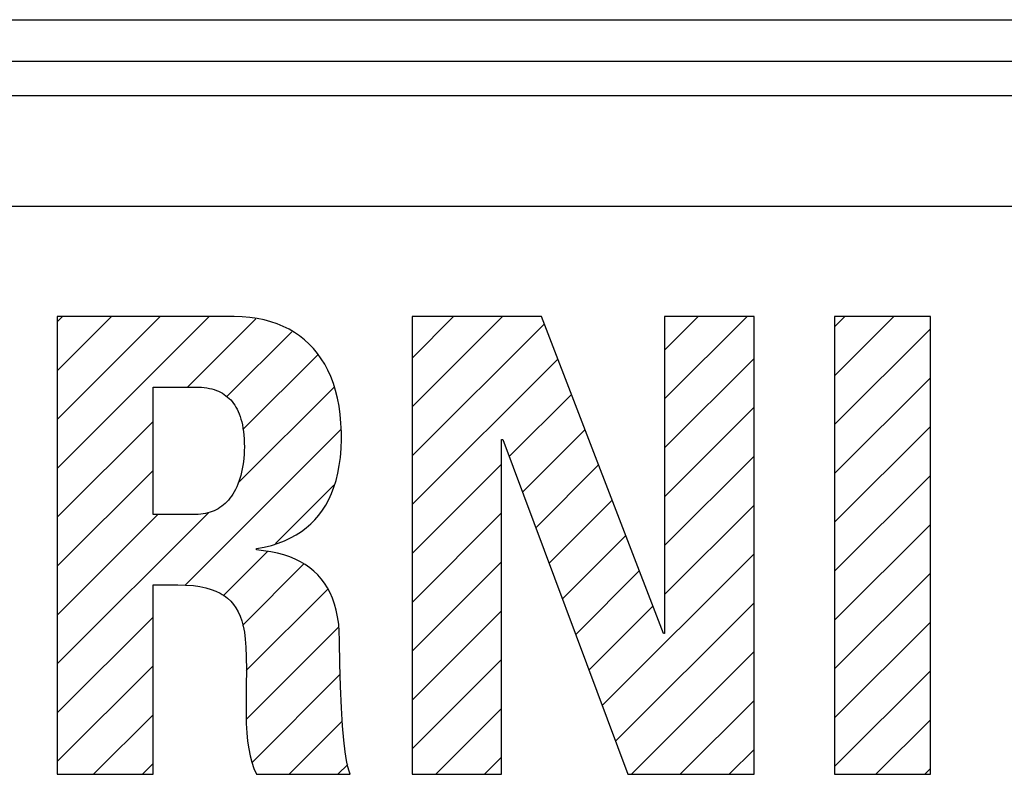
# Model space of a CAD drawing. Units: millimetres. Extents: x -71 to 610, y -195 to 458.
# Drawn here: x 196 to 204, y 74 to 80 of the extents above; entities that cross this region are included whole.
import ezdxf

# ---------------------------------------------------------------- set-up
doc = ezdxf.new("R2010")
doc.units = ezdxf.units.MM
doc.header["$LTSCALE"] = 23.1
doc.layers.get('0').update_dxf_attribs({"linetype": 'CONTINUOUS'})

msp = doc.modelspace()

# ---------------------------------------------------------------- linework, layer by layer
at = {"color": 7}
for p, q in [((166.4352, 79.739), (235.4352, 79.739)), ((166.4352, 79.439), (235.4352, 79.439)), ((235.9351, 79.189), (166.4352, 79.189)), ((235.0506, 78.3872), (183.0071, 78.3872)), ((197.9921, 77.5903), (196.7125, 77.5903)), ((196.7125, 77.5903), (196.7125, 74.2791)), ((196.7125, 77.5528), (196.75, 77.5903)), ((196.7125, 77.1993), (197.1036, 77.5903)), ((196.7125, 76.8457), (197.4571, 77.5903)), ((196.7125, 76.4922), (197.8107, 77.5903)), ((197.6551, 77.0812), (198.149, 77.5751)), ((198.0499, 77.5887), (197.9921, 77.5903)), ((198.1052, 77.5841), (198.0499, 77.5887)), ((198.1581, 77.5767), (198.1052, 77.5841)), ((198.2087, 77.5664), (198.1581, 77.5767)), ((198.2569, 77.5534), (198.2087, 77.5664)), ((198.3029, 77.5379), (198.2569, 77.5534)), ((198.3466, 77.5197), (198.3029, 77.5379)), ((200.2146, 77.5903), (199.279, 77.5903)), ((199.279, 77.5903), (199.279, 74.2791)), ((199.279, 77.2909), (199.5784, 77.5903)), ((199.279, 76.9373), (199.932, 77.5903)), ((199.279, 76.5838), (200.2343, 77.539)), ((201.0951, 75.2972), (200.2146, 77.5903)), ((201.7509, 77.5903), (201.1043, 77.5903)), ((201.1043, 77.5903), (201.1043, 75.2972)), ((201.1043, 77.3484), (201.3462, 77.5903)), ((201.1043, 76.9949), (201.6997, 77.5903)), ((201.7509, 74.2791), (201.7509, 77.5903)), ((203.0256, 77.5903), (202.3331, 77.5903)), ((202.3331, 77.5903), (202.3331, 74.2791)), ((202.3331, 77.5166), (202.4069, 77.5903)), ((202.3331, 77.163), (202.7604, 77.5903)), ((203.0256, 74.2791), (203.0256, 77.5903)), ((197.9394, 77.0119), (198.4091, 77.4816)), ((198.3882, 77.4991), (198.3466, 77.5197)), ((198.4277, 77.476), (198.3882, 77.4991)), ((198.4651, 77.4505), (198.4277, 77.476)), ((202.3331, 76.8095), (203.0256, 77.502)), ((198.5004, 77.4225), (198.4651, 77.4505)), ((198.5338, 77.3921), (198.5004, 77.4225)), ((198.5651, 77.3592), (198.5338, 77.3921)), ((198.0555, 76.7744), (198.5987, 77.3177)), ((198.5943, 77.3238), (198.5651, 77.3592)), ((198.6215, 77.2859), (198.5943, 77.3238)), ((198.6466, 77.2454), (198.6215, 77.2859)), ((198.6696, 77.2022), (198.6466, 77.2454)), ((199.279, 76.2302), (200.3324, 77.2836)), ((201.1043, 76.6413), (201.7509, 77.2879)), ((198.6903, 77.1563), (198.6696, 77.2022)), ((198.7088, 77.1076), (198.6903, 77.1563)), ((198.725, 77.056), (198.7088, 77.1076)), ((202.3331, 76.4559), (203.0256, 77.1484)), ((197.405, 77.0812), (197.7123, 77.0812)), ((197.405, 76.1594), (197.405, 77.0812)), ((197.7123, 77.0812), (197.7328, 77.0808)), ((197.7328, 77.0808), (197.7543, 77.0796)), ((197.7543, 77.0796), (197.7748, 77.0776)), ((197.7748, 77.0776), (197.7943, 77.0749)), ((197.7943, 77.0749), (197.8128, 77.0713)), ((197.8128, 77.0713), (197.8304, 77.0671)), ((197.8304, 77.0671), (197.8472, 77.0622)), ((197.8472, 77.0622), (197.8631, 77.0566)), ((197.8631, 77.0566), (197.8783, 77.0503)), ((197.8783, 77.0503), (197.8927, 77.0434)), ((197.8927, 77.0434), (197.9065, 77.0358)), ((197.9065, 77.0358), (197.9197, 77.0275)), ((198.0217, 76.3871), (198.7131, 77.0785)), ((198.7387, 77.0014), (198.725, 77.056)), ((197.9197, 77.0275), (197.9323, 77.0186)), ((197.9323, 77.0186), (197.9442, 77.009)), ((197.9442, 77.009), (197.9556, 76.9986)), ((197.9556, 76.9986), (197.9665, 76.9875)), ((197.9665, 76.9875), (197.9769, 76.9757)), ((197.9769, 76.9757), (197.9867, 76.963)), ((197.9867, 76.963), (197.996, 76.9496)), ((198.7499, 76.9437), (198.7387, 77.0014)), ((199.9805, 76.5781), (200.4305, 77.0281)), ((197.996, 76.9496), (198.0047, 76.9353)), ((198.0047, 76.9353), (198.013, 76.9201)), ((198.013, 76.9201), (198.0207, 76.9039)), ((198.0207, 76.9039), (198.0279, 76.8867)), ((198.0279, 76.8867), (198.0346, 76.8685)), ((198.7584, 76.8828), (198.7499, 76.9437)), ((201.1043, 76.2878), (201.7509, 76.9344)), ((196.7125, 76.1386), (197.405, 76.8311)), ((198.0346, 76.8685), (198.0407, 76.8491)), ((198.0407, 76.8491), (198.0461, 76.8286)), ((198.0461, 76.8286), (198.051, 76.8068)), ((198.7641, 76.8187), (198.7584, 76.8828)), ((198.7669, 76.7512), (198.7641, 76.8187)), ((197.6338, 75.6457), (198.7648, 76.7766)), ((198.051, 76.8068), (198.0553, 76.7836)), ((198.0553, 76.7836), (198.0588, 76.7591)), ((198.0588, 76.7591), (198.0616, 76.7331)), ((198.7671, 76.7236), (198.7669, 76.7512)), ((200.0766, 76.3207), (200.5286, 76.7727)), ((202.3331, 76.1023), (203.0256, 76.7948)), ((198.0616, 76.7331), (198.0637, 76.7056)), ((198.0637, 76.7056), (198.065, 76.6764)), ((198.065, 76.6764), (198.0654, 76.6456)), ((198.7646, 76.6355), (198.767, 76.7028)), ((198.767, 76.7028), (198.7671, 76.7236)), ((199.9257, 76.7006), (199.9348, 76.7006)), ((199.9257, 74.2791), (199.9257, 76.7006)), ((199.9348, 76.7006), (200.8383, 74.2791)), ((198.0651, 76.6208), (198.0638, 76.5933)), ((198.0654, 76.6456), (198.0651, 76.6208)), ((198.7594, 76.5724), (198.7646, 76.6355)), ((198.0588, 76.5396), (198.0551, 76.5137)), ((198.0618, 76.5662), (198.0588, 76.5396)), ((198.0638, 76.5933), (198.0618, 76.5662)), ((198.7514, 76.5131), (198.7594, 76.5724)), ((201.1043, 75.9342), (201.7509, 76.5808)), ((196.7125, 75.785), (197.405, 76.4775)), ((198.0454, 76.4645), (198.0395, 76.4412)), ((198.0506, 76.4886), (198.0454, 76.4645)), ((198.0551, 76.5137), (198.0506, 76.4886)), ((198.7409, 76.4574), (198.7514, 76.5131)), ((199.279, 75.8767), (199.9257, 76.5234)), ((200.1727, 76.0632), (200.6267, 76.5172)), ((198.0258, 76.3978), (198.0181, 76.3776)), ((198.033, 76.419), (198.0258, 76.3978)), ((198.0395, 76.4412), (198.033, 76.419)), ((198.7128, 76.3562), (198.728, 76.4052)), ((198.728, 76.4052), (198.7409, 76.4574)), ((202.3331, 75.7488), (203.0256, 76.4413)), ((197.9919, 76.323), (197.9822, 76.3068)), ((198.0011, 76.3402), (197.9919, 76.323)), ((198.0099, 76.3584), (198.0011, 76.3402)), ((198.0181, 76.3776), (198.0099, 76.3584)), ((198.2902, 75.9485), (198.713, 76.3713)), ((198.6953, 76.3103), (198.7128, 76.3562)), ((197.939, 76.2512), (197.9272, 76.2395)), ((197.9504, 76.2637), (197.939, 76.2512)), ((197.9615, 76.2772), (197.9504, 76.2637)), ((197.972, 76.2915), (197.9615, 76.2772)), ((197.9822, 76.3068), (197.972, 76.2915)), ((198.6539, 76.227), (198.6757, 76.2673)), ((198.6757, 76.2673), (198.6953, 76.3103)), ((200.2687, 75.8057), (200.7248, 76.2617)), ((197.817, 76.1747), (197.801, 76.1701)), ((197.8324, 76.1801), (197.817, 76.1747)), ((197.8473, 76.1862), (197.8324, 76.1801)), ((197.8617, 76.1932), (197.8473, 76.1862)), ((197.8757, 76.2008), (197.8617, 76.1932)), ((197.8892, 76.2093), (197.8757, 76.2008)), ((197.9023, 76.2186), (197.8892, 76.2093)), ((197.915, 76.2286), (197.9023, 76.2186)), ((197.9272, 76.2395), (197.915, 76.2286)), ((198.604, 76.154), (198.63, 76.1892)), ((198.63, 76.1892), (198.6539, 76.227)), ((201.1043, 75.5807), (201.7509, 76.2273)), ((196.7125, 75.0779), (197.8079, 76.1733)), ((196.7125, 75.4315), (197.4404, 76.1594)), ((197.7123, 76.1594), (197.405, 76.1594)), ((197.7313, 76.1598), (197.7123, 76.1594)), ((197.7497, 76.1611), (197.7313, 76.1598)), ((197.7674, 76.1633), (197.7497, 76.1611)), ((197.7845, 76.1663), (197.7674, 76.1633)), ((197.801, 76.1701), (197.7845, 76.1663)), ((198.5453, 76.0903), (198.5758, 76.121)), ((198.5758, 76.121), (198.604, 76.154)), ((199.279, 75.5231), (199.9257, 76.1698)), ((198.4588, 76.0229), (198.4774, 76.0353)), ((198.4774, 76.0353), (198.5126, 76.0618)), ((198.5126, 76.0618), (198.5453, 76.0903)), ((202.3331, 75.3952), (203.0256, 76.0877)), ((198.3101, 75.9511), (198.3562, 75.9689)), ((198.3562, 75.9689), (198.3993, 75.9889)), ((198.3993, 75.9889), (198.4396, 76.011)), ((198.4396, 76.011), (198.4588, 76.0229)), ((200.3648, 75.5482), (200.8229, 76.0063)), ((197.9131, 75.5714), (198.2333, 75.8916)), ((198.1525, 75.9118), (198.2085, 75.9225)), ((198.1525, 75.9026), (198.1525, 75.9118)), ((198.2046, 75.8962), (198.1525, 75.9026)), ((198.257, 75.8881), (198.2046, 75.8962)), ((198.2085, 75.9225), (198.261, 75.9356)), ((198.261, 75.9356), (198.3101, 75.9511)), ((198.3057, 75.878), (198.257, 75.8881)), ((198.3512, 75.8659), (198.3057, 75.878)), ((198.3939, 75.8516), (198.3512, 75.8659)), ((198.4338, 75.8352), (198.3939, 75.8516)), ((198.4711, 75.8167), (198.4338, 75.8352)), ((200.653, 74.7758), (201.7509, 75.8737)), ((198.052, 75.3567), (198.4964, 75.8011)), ((198.5058, 75.7962), (198.4711, 75.8167)), ((198.5382, 75.7736), (198.5058, 75.7962)), ((198.5683, 75.7489), (198.5382, 75.7736)), ((198.5961, 75.7222), (198.5683, 75.7489)), ((199.279, 75.1696), (199.9257, 75.8163)), ((200.4609, 75.2907), (200.9209, 75.7508)), ((198.6217, 75.6932), (198.5961, 75.7222)), ((198.6452, 75.6619), (198.6217, 75.6932)), ((202.3331, 75.0417), (203.0256, 75.7342)), ((197.405, 75.6503), (197.5839, 75.6503)), ((197.405, 74.2791), (197.405, 75.6503)), ((197.5839, 75.6503), (197.6434, 75.6488)), ((197.6434, 75.6488), (197.6966, 75.6445)), ((197.6966, 75.6445), (197.7444, 75.6377)), ((197.7444, 75.6377), (197.7872, 75.6285)), ((197.7872, 75.6285), (197.8257, 75.6173)), ((197.8257, 75.6173), (197.8602, 75.604)), ((198.0795, 75.0307), (198.6683, 75.6194)), ((198.6666, 75.6282), (198.6452, 75.6619)), ((198.6858, 75.592), (198.6666, 75.6282)), ((197.8602, 75.604), (197.8913, 75.5888)), ((197.8913, 75.5888), (197.9057, 75.5805)), ((197.9057, 75.5805), (197.9193, 75.5717)), ((197.9193, 75.5717), (197.9444, 75.5527)), ((197.9444, 75.5527), (197.9668, 75.5317)), ((198.7029, 75.553), (198.6858, 75.592)), ((198.7176, 75.5112), (198.7029, 75.553)), ((197.9668, 75.5317), (197.987, 75.5087)), ((197.987, 75.5087), (198.0049, 75.4833)), ((198.0049, 75.4833), (198.0209, 75.4554)), ((198.7301, 75.4662), (198.7176, 75.5112)), ((198.74, 75.418), (198.7301, 75.4662)), ((199.279, 74.816), (199.9257, 75.4627)), ((200.5569, 75.0333), (201.019, 75.4954)), ((200.7491, 74.5183), (201.7509, 75.5201)), ((196.7125, 74.7244), (197.405, 75.4169)), ((198.0209, 75.4554), (198.0349, 75.4245)), ((198.0349, 75.4245), (198.0471, 75.3901)), ((198.744, 75.3925), (198.74, 75.418)), ((198.7474, 75.3662), (198.744, 75.3925)), ((198.0471, 75.3901), (198.0574, 75.3515)), ((198.0574, 75.3515), (198.0658, 75.3079)), ((198.0798, 74.6775), (198.7489, 75.3466)), ((198.7519, 75.3107), (198.7474, 75.3662)), ((202.3331, 74.6881), (203.0256, 75.3806)), ((198.0658, 75.3079), (198.0723, 75.258)), ((198.0723, 75.258), (198.0768, 75.1996)), ((198.7534, 75.2514), (198.7519, 75.3107)), ((198.7535, 75.2374), (198.7534, 75.2514)), ((201.1043, 75.2972), (201.0951, 75.2972)), ((198.0768, 75.1996), (198.0792, 75.1286)), ((198.7554, 75.0809), (198.7535, 75.2374)), ((198.0792, 75.1286), (198.0797, 75.0348)), ((199.279, 74.4625), (199.9257, 75.1092)), ((200.8634, 74.2791), (201.7509, 75.1666)), ((196.7125, 74.3708), (197.405, 75.0633)), ((198.7602, 74.9133), (198.7554, 75.0809)), ((198.0797, 75.0348), (198.0792, 74.9212)), ((198.1238, 74.3679), (198.7592, 75.0033)), ((202.3331, 74.3346), (203.0256, 75.0271)), ((198.0792, 74.9212), (198.0778, 74.7261)), ((198.767, 74.7606), (198.7602, 74.9133)), ((198.7754, 74.6309), (198.767, 74.7606)), ((199.4492, 74.2791), (199.9257, 74.7556)), ((201.217, 74.2791), (201.7509, 74.813)), ((196.9743, 74.2791), (197.405, 74.7098)), ((198.0778, 74.7261), (198.0791, 74.6464)), ((198.0791, 74.6464), (198.0826, 74.5789)), ((198.3885, 74.2791), (198.7735, 74.664)), ((198.7846, 74.5255), (198.7754, 74.6309)), ((202.6312, 74.2791), (203.0256, 74.6735)), ((198.0826, 74.5789), (198.0885, 74.5189)), ((198.0885, 74.5189), (198.0966, 74.4642)), ((198.7943, 74.4427), (198.7846, 74.5255)), ((198.0966, 74.4642), (198.1071, 74.4136)), ((198.1071, 74.4136), (198.1198, 74.3663)), ((198.8041, 74.3798), (198.7943, 74.4427)), ((199.8028, 74.2791), (199.9257, 74.4021)), ((201.5705, 74.2791), (201.7509, 74.4595)), ((197.3279, 74.2791), (197.405, 74.3562)), ((198.1198, 74.3663), (198.135, 74.3216)), ((198.7421, 74.2791), (198.8125, 74.3494)), ((198.8136, 74.3337), (198.8041, 74.3798)), ((198.8228, 74.301), (198.8136, 74.3337)), ((196.7125, 74.2791), (197.405, 74.2791)), ((198.135, 74.3216), (198.1525, 74.2791)), ((198.1525, 74.2791), (198.8313, 74.2791)), ((198.8313, 74.2791), (198.8228, 74.301)), ((199.279, 74.2791), (199.9257, 74.2791)), ((200.8383, 74.2791), (201.7509, 74.2791)), ((202.3331, 74.2791), (203.0256, 74.2791)), ((202.9847, 74.2791), (203.0256, 74.32))]:
    msp.add_line(p, q, dxfattribs=at)

doc.saveas('drawing.dxf')
